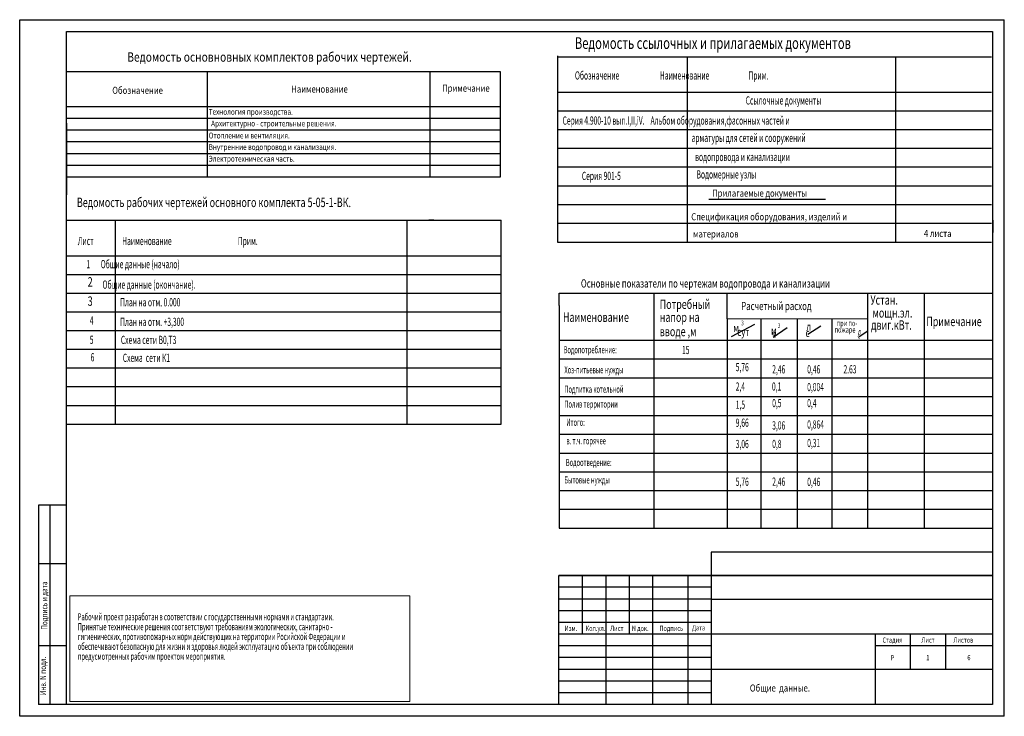
# Model space of a CAD drawing. Units: millimetres. Extents: x 155452 to 789601, y -60387 to 185905.
# Drawn here: x 641801 to 683801, y 123335 to 153035 of the extents above; entities that cross this region are included whole.
import ezdxf

# ---------------------------------------------------------------- set-up
doc = ezdxf.new("R2010")
doc.units = ezdxf.units.MM
doc.styles.add('SPDS', font='SPDS.shx', dxfattribs={"width": 0.95, "oblique": 15})
doc.styles.add('СТИЛЬ1', font='simplex.shx', dxfattribs={"width": 0.7, "oblique": 25, "height": 2})
doc.styles.add('стиль2', font='txt.shx', dxfattribs={"width": 0.6, "height": 3.5})
doc.styles.add('стиль3', font='txt.shx', dxfattribs={"width": 0.7, "height": 5})
doc.styles.add('стиль6', font='txt.shx', dxfattribs={"width": 0.7, "height": 4})
doc.styles.add('стиль7', font='txt.shx', dxfattribs={"width": 0.6, "height": 3.5})

msp = doc.modelspace()

# ---------------------------------------------------------------- linework, layer by layer
at = {"color": 7, "ltscale": 100}
for p, q in [((641801.2194512, 153034.5306534), (683801.2194512, 153034.5306534)), ((641801.2194512, 123334.5306534), (641801.2194512, 153034.5306534)), ((683801.2194512, 123334.5306534), (683801.2194512, 153034.5306534)), ((671301.2194512, 128834.5306534), (664801.2194512, 128834.5306534)), ((671301.2194512, 128334.5306534), (664801.2194512, 128334.5306534)), ((671301.2194512, 127834.5306534), (664801.2194512, 127834.5306534)), ((671301.2194512, 125834.5306534), (664801.2194512, 125834.5306534)), ((671301.2194512, 125334.5306534), (664801.2194512, 125334.5306534)), ((671301.2194512, 124834.5306534), (664801.2194512, 124834.5306534)), ((671301.2194512, 124334.5306534), (664801.2194512, 124334.5306534)), ((683801.2194512, 123334.5306534), (641801.2194512, 123334.5306534))]:
    msp.add_line(p, q, dxfattribs=at)
at = {"color": 7, "lineweight": 30, "ltscale": 100}
for p, q in [((643801.2194512, 152534.5306534), (683301.2194512, 152534.5306534)), ((643801.2194512, 123834.5306534), (643801.2194512, 152534.5306534)), ((683301.2194512, 152534.5306534), (683301.2194512, 123834.5306534)), ((643801.2194512, 150822.4647027), (662301.2194512, 150822.4647027)), ((649801.2194512, 150822.4647027), (649801.2194512, 146322.4647027)), ((659301.2194512, 150822.4647027), (659301.2194512, 146322.4647027)), ((662301.2194512, 150822.4647027), (662301.2194512, 149322.4647027)), ((643801.2194512, 148425.1968042), (643801.2194512, 149925.1968042)), ((662301.2194512, 149322.4647027), (643801.2194512, 149322.4647027)), ((662301.2194512, 149322.4647027), (662301.2194512, 146322.4647027)), ((643801.2194512, 148629.6608164), (643801.2194512, 146629.6608164)), ((643801.2194512, 147569.2146454), (643801.2194512, 145569.2146454)), ((643801.2194512, 139766.9779609), (643801.2194512, 141266.9779609)), ((643101.2194512, 132334.5306534), (642601.2194512, 132334.5306534)), ((642601.2194512, 132334.5306534), (642601.2194512, 123834.5306534)), ((643101.2194512, 129834.5306534), (643101.2194512, 132334.5306534)), ((643801.2194512, 132334.5306534), (643101.2194512, 132334.5306534)), ((671301.2194512, 130334.5306534), (671301.2194512, 123834.5306534)), ((683301.2194512, 130334.5306534), (671301.2194512, 130334.5306534)), ((643801.2194512, 129834.5306534), (642601.2194512, 129834.5306534)), ((643101.2194512, 126334.5306534), (643101.2194512, 129834.5306534)), ((664801.2194512, 123834.5306534), (664801.2194512, 129334.5306534)), ((664801.2194512, 129334.5306534), (683301.2194512, 129334.5306534)), ((683301.2194512, 129334.5306534), (664801.2194512, 129334.5306534)), ((665801.2194512, 129334.5306534), (665801.2194512, 126834.5306534)), ((666801.2194512, 129334.5306534), (666801.2194512, 123834.5306534)), ((667801.2194512, 129334.5306534), (667801.2194512, 126834.5306534)), ((668801.2194512, 129334.5306534), (668801.2194512, 123834.5306534)), ((670301.2194512, 129334.5306534), (670301.2194512, 123834.5306534)), ((683301.2194512, 129334.5306534), (683301.2194512, 123834.5306534)), ((671301.2194512, 128334.5306534), (683301.2194512, 128334.5306534)), ((671301.2194512, 127334.5306534), (664801.2194512, 127334.5306534)), ((683301.2194512, 126834.5306534), (664801.2194512, 126834.5306534)), ((678301.2194512, 123834.5306534), (678301.2194512, 126834.5306534)), ((679801.2194512, 125334.5306534), (679801.2194512, 126834.5306534)), ((681301.2194512, 125334.5306534), (681301.2194512, 126834.5306534)), ((643801.2194512, 126334.5306534), (642601.2194512, 126334.5306534)), ((643101.2194512, 123834.5306534), (643101.2194512, 126334.5306534)), ((671301.2194512, 126334.5306534), (664801.2194512, 126334.5306534)), ((683301.2194512, 126334.5306534), (678301.2194512, 126334.5306534)), ((683301.2194512, 125334.5306534), (671301.2194512, 125334.5306534)), ((643801.2194512, 123834.5306534), (642601.2194512, 123834.5306534)), ((683301.2194512, 123834.5306534), (643801.2194512, 123834.5306534)), ((683301.2194512, 123834.5306534), (664801.2194512, 123834.5306534))]:
    msp.add_line(p, q, dxfattribs=at)
at = {"color": 7, "lineweight": 25}
for p, q in [((664744.5137579, 151498.9444221), (664744.5137579, 146801.9357826)), ((664750.9430533, 151457.4469304), (683250.9430533, 151457.4469304)), ((670268.4787292, 151457.4469304), (670268.4787292, 146760.4382909)), ((679153.6610391, 151457.4469304), (679153.6610391, 143555.3991013)), ((664750.9430533, 149946.2354786), (683250.9430533, 149946.2354786)), ((664750.9430533, 149149.7861066), (683250.9430533, 149149.7861066)), ((664744.5137579, 148304.5574168), (664744.5137579, 143555.3991013)), ((664750.9430533, 148353.3368847), (683250.9430533, 148353.3368847)), ((670268.4787292, 148263.0599251), (670268.4787292, 143555.3991013)), ((664750.9430533, 147556.8875128), (683250.9430533, 147556.8875128)), ((664750.9430533, 146760.4382909), (683250.9430533, 146760.4382909)), ((664750.9430533, 145955.3991013), (683250.9430533, 145955.3991013)), ((664750.9430533, 145160.4382909), (683250.9430533, 145160.4382909)), ((643801.2194512, 144483.1597135), (662344.0239731, 144483.1597135)), ((645890.975523, 135788.3339539), (645890.975523, 144483.1597135)), ((658325.7413416, 135788.3339539), (658325.7413416, 144483.1597135)), ((659467.2770648, 144483.1597135), (659260.1525286, 144483.1597135)), ((662344.0239731, 135788.3339539), (662344.0239731, 144483.1597135)), ((683305.5361045, 144487.4890092), (683305.5361045, 143966.4410565)), ((664744.5137579, 144355.3991013), (683250.9430533, 144355.3991013)), ((683303.5533269, 143966.4410565), (683303.5533269, 136872.4638801)), ((664744.5137579, 143555.3991013), (683250.9430533, 143555.3991013)), ((643801.2194512, 142971.9482617), (662344.0239731, 142971.9482617)), ((643801.2194512, 142175.4988897), (662344.0239731, 142175.4988897)), ((643801.2194512, 141379.0496678), (662344.0239731, 141379.0496678)), ((664816.2269269, 141374.4655692), (683313.0729544, 141374.4655692)), ((664816.2269269, 140853.4176166), (664816.2269269, 141374.4655692)), ((668858.3686927, 141374.4655692), (668858.3686927, 131359.4404401)), ((671976.4282859, 140273.805658), (671976.4282859, 141374.4655692)), ((677967.9978967, 141374.4655692), (677967.9978967, 131359.4404401)), ((680384.3727776, 141374.4655692), (680384.3727776, 131359.4404401)), ((664816.2269269, 140853.4176166), (664816.2269269, 131359.4404401)), ((643801.2194512, 140582.6002959), (662344.0239731, 140582.6002959)), ((677967.9978967, 140273.6603293), (671976.4282859, 140273.805658)), ((671976.4282859, 140273.805658), (671976.4282859, 131359.4404401)), ((672158.5839994, 139525.0982422), (673153.9173682, 140049.9081702)), ((673413.184779, 140273.7708087), (673413.184779, 131359.4404401)), ((673934.6832354, 139499.6515212), (674542.9425415, 139913.9750767)), ((674972.2145729, 140273.7329936), (674972.2145729, 131359.4404401)), ((675419.2988594, 139626.9928071), (675972.2617413, 139986.0733129)), ((676439.537354, 140273.6974029), (676439.537354, 131359.4404401)), ((643801.2194512, 139786.151074), (662344.0239731, 139786.151074)), ((677603.0174312, 139527.3845728), (677980.9241953, 139772.7879379)), ((664816.2269269, 139368.9516185), (683311.0901768, 139368.9516185)), ((643801.2194512, 138989.7017021), (662344.0239731, 138989.7017021)), ((643801.2194512, 138193.2524802), (662344.0239731, 138193.2524802)), ((664816.2269269, 138574.1719815), (683311.0901768, 138574.1719815)), ((643801.2194512, 137396.8031082), (662344.0239731, 137396.8031082)), ((664816.2269269, 137759.6047906), (683311.0901768, 137759.6047906)), ((664816.2269269, 136964.8251536), (683311.0901768, 136964.8251536)), ((643801.2194512, 136584.7833258), (662344.0239731, 136584.7833258)), ((664816.2269269, 136163.566905), (683311.0901768, 136163.566905)), ((643801.2194512, 135788.3339539), (662344.0239731, 135788.3339539)), ((664816.2269269, 135368.787268), (683311.0901768, 135368.787268)), ((664816.2269269, 134554.2200771), (683311.0901768, 134554.2200771)), ((664816.2269269, 133759.4404401), (683311.0901768, 133759.4404401)), ((664816.2269269, 132959.4404401), (683311.0901768, 132959.4404401)), ((664816.2269269, 132159.4404401), (683311.0901768, 132159.4404401)), ((664816.2269269, 131359.4404401), (683311.0901768, 131359.4404401))]:
    msp.add_line(p, q, dxfattribs=at)
at = {"color": 7, "lineweight": 25, "ltscale": 100}
for p, q in [((662301.2194512, 148822.4647027), (643801.2194512, 148822.4647027)), ((662301.2194512, 148322.4647027), (643801.2194512, 148322.4647027)), ((662301.2194512, 147822.4647027), (643801.2194512, 147822.4647027)), ((662301.2194512, 147322.4647027), (643801.2194512, 147322.4647027)), ((662301.2194512, 146822.4647027), (643801.2194512, 146822.4647027)), ((662301.2194512, 146322.4647027), (643801.2194512, 146322.4647027))]:
    msp.add_line(p, q, dxfattribs=at)
at = {"color": 7}
msp.add_line((671198.0794383, 145382.1700817), (676176.8389093, 145382.1700817), dxfattribs=at)
at = {"color": 7, "lineweight": 0, "ltscale": 100}
for p, q in [((643946.4219431, 128469.3740942), (658446.4219431, 128469.3740942)), ((643946.4219431, 123969.3740942), (643946.4219431, 128469.3740942)), ((658446.4219431, 128469.3740942), (658446.4219431, 123969.3740942)), ((658446.4219431, 123969.3740942), (643946.4219431, 123969.3740942))]:
    msp.add_line(p, q, dxfattribs=at)

# ---------------------------------------------------------------- texts
at = {"color": 7, "lineweight": 25}
for s, height, style, width, p in [('Ведомость ссылочных и прилагаемых документов', 500, 'стиль3', 0.7, (665484.1625083, 151786.7456108)), ('  Обозначение                           Наименование                          Прим.', 350, 'стиль2', 0.6, (665357.7466156, 150482.593787)), ('Ссылочные документы', 350, 'стиль7', 0.6, (672769.7663495, 149417.3413632)), ('Серия 4.900-10 вып.I,II,iV.    Альбом оборудования,фасонных частей и ', 350, 'стиль7', 0.6, (664958.2120179, 148560.0367181)), ('арматуры для сетей и сооружений', 350, 'стиль7', 0.6, (670461.8071103, 147820.9809896)), ('водопровода и канализации', 350, 'стиль7', 0.6, (670615.8670213, 147009.014304)), ('Водомерные узлы', 350, 'стиль7', 0.6, (670673.2859325, 146263.0513275)), ('Серия 901-5', 350, 'стиль7', 0.6, (665780.4500026, 146199.2023753)), ('Ведомость рабочих чертежей основного комплекта 5-05-1-ВК.', 400, 'стиль6', 0.7, (644242.1720059, 145045.4669264)), ('Лист                   Наименование                                            Прим.       ', 350, 'стиль2', 0.6, (644278.1950243, 143426.0944945)), ('1       Общие данные (начало)', 350, 'стиль2', 0.6, (644648.6006477, 142437.2153745)), ('2', 400, 'стиль6', 0.7, (644702.255674, 141658.1288197)), ('Основные показатели по чертежам водопровода и канализации', 350, 'стиль3', 0.7, (665740.8728269, 141614.949231)), ('       Общие данные (окончание).', 350, 'стиль7', 0.6, (644885.098648, 141565.2906801)), ('3', 400, 'стиль6', 0.7, (644702.255674, 140835.2270297)), ('План на отм. 0.000', 350, 'стиль7', 0.6, (646084.736796, 140812.5647076)), ('Потребный', 400, 'стиль6', 0.7, (669102.9227024, 140701.2294105)), ('Устан.', 400, 'стиль6', 0.7, (678090.2748685, 140884.4733208)), ('4', 350, 'стиль7', 0.6, (644791.0234851, 140032.206217)), ('План на отм. +3,300', 350, 'стиль7', 0.6, (646084.736796, 139978.0384657)), ('Наименование', 400, 'стиль6', 0.7, (664976.0771589, 140151.4976795)), ('напор на', 400, 'стиль6', 0.7, (669102.9227024, 140151.4976795)), ('мощн.эл.', 400, 'стиль6', 0.7, (678181.9824095, 140334.7415898)), ('Примечание', 400, 'стиль6', 0.7, (680474.6743361, 139968.2537692)), ('м', 350, 'стиль3', 0.7, (672244.4494482, 139722.7182882)), ('3', 200, 'СТИЛЬ1', 0.7, (672580.5068585, 140004.7721572)), ('м', 350, 'стиль3', 0.7, (673851.7387124, 139608.5686453)), ('3', 200, 'СТИЛЬ1', 0.7, (674141.2629433, 139893.541419)), ('л', 350, 'стиль3', 0.7, (675358.160357, 139769.3696669)), ('пожаре', 250, 'СТИЛЬ1', 0.7, (676561.8136171, 139693.3879037)), ('при по-', 250, 'СТИЛЬ1', 0.7, (676653.5211581, 139968.2537692)), ('двиг.кВт.', 400, 'стиль6', 0.7, (678120.8441197, 139815.5505535)), ('5', 350, 'стиль7', 0.6, (644791.0234851, 139211.2123971)), ('Схема сети В0,Т3  ', 350, 'стиль7', 0.6, (646117.3756601, 139207.9639032)), ('вводе ,м', 400, 'стиль6', 0.7, (669102.9227024, 139540.684688)), (' сут', 350, 'стиль3', 0.7, (672336.1572018, 139550.2873694)), ('  ч', 350, 'стиль3', 0.7, (673729.4619202, 139466.6782925)), ('  с', 350, 'стиль3', 0.7, (675174.7450624, 139505.3167929)), ('  с', 239.19755151, 'стиль3', 0.7, (677435.8840899, 139444.2285595)), ('л', 239.1975515, 'стиль3', 0.7, (677561.2340596, 139624.6879907)), ('Водопотребление:', 300, 'стиль7', 0.6, (665005.3124375, 138812.8692917)), ('15', 350, 'стиль7', 0.6, (670054.7083173, 138779.4242232)), ('6', 350, 'стиль7', 0.6, (644828.2555768, 138467.0685507)), ('Схема  сети К1', 350, 'стиль7', 0.6, (646200.2763405, 138441.9796437)), ('Хоз-питьевые нужды', 300, 'стиль7', 0.6, (665034.9015653, 137955.5646466)), ('5,76', 350, 'стиль7', 0.6, (672345.0464242, 138046.0974048)), ('2,46', 350, 'стиль7', 0.6, (673901.1530638, 137953.9252207)), ('0,46', 350, 'стиль7', 0.6, (675393.7723146, 137953.9252207)), ('2.63', 350, 'стиль7', 0.6, (676939.8195681, 137953.9252207)), ('Подпитка котельной', 300, 'стиль7', 0.6, (665034.9015653, 137131.2620718)), ('2,4', 350, 'стиль7', 0.6, (672343.595935, 137219.5460043)), ('0,1', 350, 'стиль7', 0.6, (673890.595935, 137219.5460043)), ('0,004', 350, 'стиль7', 0.6, (675392.3218254, 137197.9351609)), ('Полив территории', 300, 'стиль7', 0.6, (665034.9015653, 136495.2620718)), ('1,5', 350, 'стиль7', 0.6, (672343.595935, 136446.5460043)), ('0,5', 350, 'стиль7', 0.6, (673899.7025746, 136514.3738202)), ('0,4', 350, 'стиль7', 0.6, (675392.3218254, 136514.3738202)), ('Итого:', 300, 'стиль7', 0.6, (665120.2842357, 135718.0263617)), ('9,66', 350, 'стиль7', 0.6, (672343.595935, 135676.58862)), ('3,06', 350, 'стиль7', 0.6, (673899.7025746, 135561.4164359)), ('0,864', 350, 'стиль7', 0.6, (675392.3218254, 135600.5439717)), ('в. т.ч. горячее', 300, 'стиль7', 0.6, (665120.2842357, 134929.2448254)), ('3,06', 350, 'стиль7', 0.6, (672343.595935, 134769.6812197)), ('0,8', 350, 'стиль7', 0.6, (673899.7025746, 134772.6348996)), ('0,31', 350, 'стиль7', 0.6, (675392.3218254, 134811.7624354)), ('Водоотведение:', 300, 'стиль7', 0.6, (665099.7820854, 134007.6536774)), ('Бытовые нужды', 300, 'стиль7', 0.6, (665034.9015653, 133260.2865924)), ('5,76', 350, 'стиль7', 0.6, (672345.0464242, 133160.8193506)), ('2,46', 350, 'стиль7', 0.6, (673901.1530638, 133163.5619451)), ('0,46', 350, 'стиль7', 0.6, (675393.7723146, 133154.5133063))]:
    msp.add_text(s, height=height, dxfattribs=dict(at, style=style, width=width)).set_placement(p)
at = {"color": 7, "style": 'SPDS'}
for s, height, width, p in [('Ведомость основновных комплектов рабочих чертежей.', 400, 0.8, (646389.7684636, 151244.875872)), ('Обозначение', 300, 0.8, (645749.9506926, 149873.6925336)), ('Наименование', 300, 0.8, (653387.6450992, 149924.9203644)), ('Примечание', 300, 0.8, (659823.3749764, 149964.1086318)), (' Технология производства.', 250, 0.8, (649801.2194512, 148980.0363262)), ('Архитектурно - строительные решения.', 250, 0.8, (649967.3759954, 148484.2143617)), (' Отопление и вентиляция.', 250, 0.8, (649801.2194512, 147971.6802553)), (' Внутренние водопровод и канализация.', 250, 0.8, (649801.2194512, 147482.0827109)), (' Электротехническая часть.', 250, 0.8, (649801.2194512, 146980.0363262)), ('Рабочий проект разработан в соответствии с государственными нормами и стандартами.', 300, 0.6, (644279.3623817, 127426.8663302)), ('Принятые технические решения соответствуют требованиям экологических, санитарно - ', 300, 0.6, (644279.4988073, 127005.936362)), ('гигиенических, противопожарных норм действующих на территории Росийской Федерации и ', 300, 0.6, (644280.7266382, 126585.0063939)), ('Изм.', 220, 0.8, (665044.6628345, 126976.3314719)), ('Кол.ул.', 220, 0.8, (665935.428837, 126976.2304214)), ('Лист', 220, 0.8, (666987.2167226, 126976.3314719)), ('N док.', 220, 0.8, (667912.1225889, 126974.4556193)), ('Подпись', 220, 0.8, (669089.3636037, 126974.4556193)), ('Дата', 220, 0.8, (670479.1730664, 126996.4406124)), ('обеспечивают безопасную для жизни и здоровья людей эксплуатацию объекта при соблюдении ', 300, 0.6, (644277.7252739, 126164.0764257)), ('Стадия', 220, 0.8, (678605.6910253, 126474.5306534)), ('Лист', 220, 0.8, (680263.9829762, 126476.3314719)), ('Листов', 220, 0.8, (681630.5423213, 126476.3314719)), ('предусмотренных рабочим проектом мероприятия.', 300, 0.6, (644282.7730229, 125743.1464575)), ('Р', 220, 0.8, (678960.1580596, 125724.5306534)), ('1', 220, 0.8, (680474.0843898, 125724.0804487)), ('6', 220, 0.8, (682226.0052629, 125725.9563014)), ('Общие  данные.', 300, 0.8, (672948.1075088, 124389.7884038))]:
    msp.add_text(s, height=height, dxfattribs=dict(at, width=width)).set_placement(p)
at = {"color": 7, "width": 0.8}
for s, p in [('Прилагаемые документы', (671340.272349, 145487.9080306)), ('Спецификация оборудования, изделий и ', (670446.8438285, 144483.8755466)), ('4 листа', (680372.1026673, 143767.9545607)), ('материалов', (670525.9803001, 143748.7660424))]:
    msp.add_text(s, height=300, dxfattribs=at).set_placement(p)
at = {"color": 7, "lineweight": 25, "style": 'стиль3', "oblique": 25, "width": 0.7}
msp.add_text('Расчетный расход', height=350, dxfattribs=at).set_placement((672579.2913698, 140653.0145838))
at = {"color": 7, "style": 'SPDS', "width": 0.8}
for s, p in [('Подпись и дата', (642976.3047172, 127024.4351554)), ('Инв. N подл.', (642922.1454067, 124225.5947734))]:
    msp.add_text(s, height=250, rotation=90, dxfattribs=at).set_placement(p)

doc.saveas('drawing.dxf')
